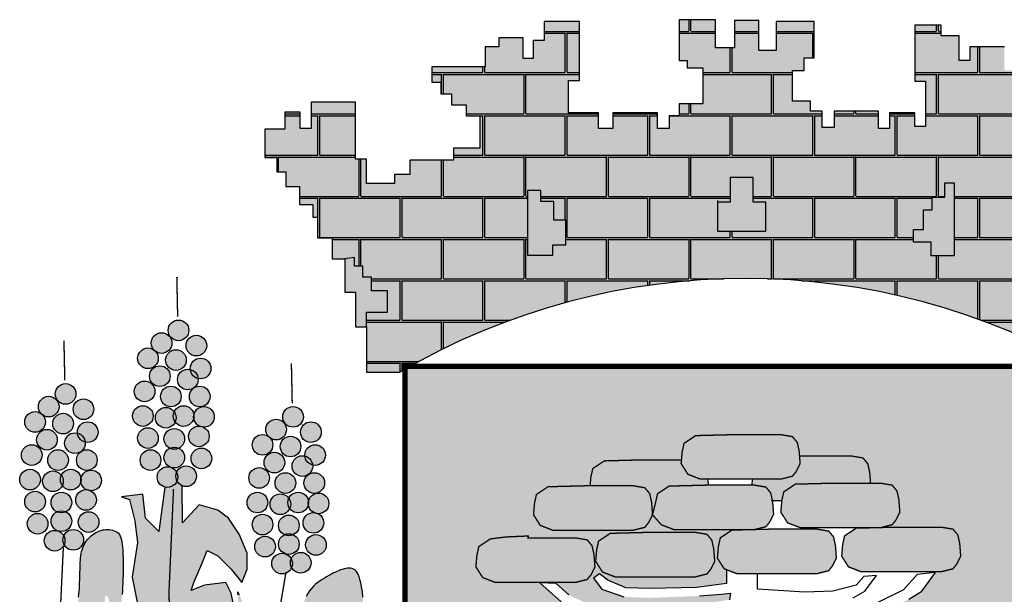
# Model space of a CAD drawing. Units: millimetres. Extents: x 1979 to 3764, y 560 to 1156.
# Drawn here: x 3604 to 3619, y 683 to 691 of the extents above; entities that cross this region are included whole.
import ezdxf

# ---------------------------------------------------------------- set-up
doc = ezdxf.new("R2010")
doc.units = ezdxf.units.MM
doc.layers.add('01', color=7, linetype='Continuous')

# ---------------------------------------------------------------- blocks, each defined once
blk = doc.blocks.new('A$C070D35E3')
at = {"layer": '01'}
h = blk.add_hatch(color=50, dxfattribs=at)
h.paths.add_polyline_path([(427.03, 87.74), (422.71, 87.74), (422.71, 93.71), (418.39, 93.71), (418.39, 97.37), (411.74, 97.37), (411.74, 108.66), (416.06, 108.66), (416.06, 113.31), (419.72, 113.31), (419.72, 126.6), (405.76, 126.6), (405.76, 115.97), (399.44, 115.97), (399.44, 126.93), (390.47, 126.93), (390.47, 116.97), (383.49, 116.97), (383.49, 127.27), (370.19, 127.27), (370.19, 112.32), (373.19, 112.32), (373.19, 109.66), (378.84, 109.66), (378.84, 96.37), (370.19, 96.37), (370.19, 92.05), (366.54, 92.05), (366.54, 87.4), (362.22, 87.4), (362.22, 93.05), (345.93, 93.05), (345.93, 87.4), (340.61, 87.4), (340.61, 93.05), (332.63, 93.05), (329.64, 93.05), (329.64, 105.01), (333.63, 105.01), (333.63, 126.6), (320.67, 126.6), (320.67, 119.63), (316.68, 119.63), (316.68, 112.98), (313.02, 112.98), (313.02, 120.62), (304.05, 120.62), (304.05, 117.3), (299.06, 117.3), (299.06, 109.99), (296.07, 109.99), (279.45, 109.99), (279.45, 104.35), (282.77, 104.35), (282.77, 100.03), (286.76, 100.03), (286.76, 96.04), (292.08, 96.04), (292.08, 92.05), (297.07, 92.05), (297.07, 80.09), (287.43, 80.09), (287.43, 75.78), (271.47, 75.78), (271.47, 70.46), (265.82, 70.46), (265.82, 67.14), (255.52, 67.14), (255.52, 76.11), (251.53, 76.11), (251.53, 97.04), (235.24, 97.04), (235.24, 87.4), (231.25, 87.4), (231.25, 93.38), (225.6, 93.38), (225.6, 87.07), (218.29, 87.07), (218.29, 76.77), (222.61, 76.77), (222.61, 71.46), (225.93, 71.46), (225.93, 66.14), (230.92, 66.14), (230.92, 59.5), (235.91, 59.5), (235.91, 54.85), (237.57, 54.85), (237.57, 47.21), (242.89, 47.21), (242.89, 39.57), (247.54, 39.57), (251.1, 39.99), (251.1, 36.87), (254.22, 36.87), (254.22, 32.81), (257.35, 32.81), (257.35, 27.81), (263.29, 27.81), (263.29, 20), (255.52, 20), (255.52, 14.65), (255.52, -1.96), (267.82, -1.96, -0.002146), (269.69, -0.88), (269.69, 0.14), (271.48, 0.14, -0.261488), (517.77, 0.14), (518.94, 0.14), (518.94, -0.52, -0.002864), (521.43, -1.96), (530.41, -1.96), (530.41, 14.32), (530.41, 20.63), (520.19, 20.63), (520.19, 24.69), (525.19, 24.69), (525.19, 28.75), (529.26, 28.75), (529.26, 33.12), (533.01, 33.12), (533.01, 36.56), (537.07, 36.56), (536.99, 40.4), (546.7, 40.4), (546.7, 47.54), (550.35, 47.54), (550.35, 55.18), (555.67, 55.18), (555.67, 60.5), (559.66, 60.5), (559.66, 67.47), (563.65, 67.47), (563.65, 71.46), (566.97, 71.46), (566.97, 79.43), (571.29, 79.43), (571.29, 87.07), (562.65, 87.07), (562.65, 92.72), (558.66, 92.72), (558.66, 87.74), (554.67, 87.74), (554.67, 96.04), (538.72, 96.04), (538.72, 75.78), (533.4, 75.78), (533.4, 67.14), (518.11, 67.14), (518.11, 76.44), (501.16, 76.44), (501.16, 80.43), (492.85, 80.43), (492.85, 93.05), (497.17, 93.05), (497.17, 96.7), (501.82, 96.7), (501.82, 100.69), (505.81, 100.69), (505.81, 112.32), (497.5, 112.32), (497.5, 116.3), (492.52, 116.3), (492.52, 108.66), (489.52, 108.66), (489.52, 117.3), (476.89, 117.3), (476.89, 112.32), (472.9, 112.32), (472.9, 121.29), (466.26, 121.29), (466.26, 125.27), (456.62, 125.27), (456.62, 104.68), (460.61, 104.68), (460.61, 88.07), (456.62, 88.07), (456.62, 93.05), (447.31, 93.05), (447.31, 87.4), (443.32, 87.4), (443.32, 93.71), (427.03, 93.71)])
h.paths.add_polyline_path([(459.87, 57.48), (463, 57.48), (463, 62.17), (467.69, 62.17), (467.69, 67.48), (471.12, 67.48), (471.12, 66.54), (471.12, 40.62), (462.69, 40.62), (462.69, 45.61), (456.12, 45.61), (456.12, 50.3), (459.87, 50.3)], flags=16)
h.paths.add_polyline_path([(402.05, 60.29), (402.05, 49.67), (384.24, 49.67), (384.24, 60.29), (388.93, 60.29), (388.93, 69.35), (397.37, 69.35), (397.37, 60.29)], flags=16)
h.paths.add_polyline_path([(328.61, 53.74), (328.61, 44.68), (323.92, 44.68), (323.92, 40.93), (314.54, 40.93), (314.54, 64.04), (314.54, 64.67), (319.54, 64.67), (319.54, 60.61), (324.23, 60.61), (324.23, 53.74)], flags=16)
h = blk.add_hatch(dxfattribs=at)
h.set_pattern_fill('AR-B816C', color=30, scale=0.074457, style=0)
h.set_pattern_definition([(0, (120.065, -317.809), (15.12958, 15.12958), [29.54995, -0.7092]), (0, (104.936, -317.1), (15.12958, 15.12958), [29.54995, -0.7092]), (90, (120.065, -317.809), (-15.12958, 15.12958), [-15.8388, 14.4204]), (90, (119.356, -317.809), (-15.12958, 15.12958), [-15.8388, 14.4204])])
h.paths.add_polyline_path([(366.54, 87.4), (362.22, 87.4), (362.22, 93.05), (345.93, 93.05), (345.93, 87.4), (340.61, 87.4), (340.61, 93.05), (332.63, 93.05), (329.64, 93.05), (329.64, 105.01), (333.63, 105.01), (333.63, 126.6), (320.67, 126.6), (320.67, 119.63), (316.68, 119.63), (316.68, 112.98), (313.02, 112.98), (313.02, 120.62), (304.05, 120.62), (304.05, 117.3), (299.06, 117.3), (299.06, 109.99), (296.07, 109.99), (279.45, 109.99), (279.45, 104.35), (282.77, 104.35), (282.77, 100.03), (286.76, 100.03), (286.76, 96.04), (292.08, 96.04), (292.08, 92.05), (297.07, 92.05), (297.07, 80.09), (287.43, 80.09), (287.43, 75.78), (271.47, 75.78), (271.47, 70.46), (265.82, 70.46), (265.82, 67.14), (255.52, 67.14), (255.52, 76.11), (251.53, 76.11), (251.53, 97.04), (235.24, 97.04), (235.24, 87.4), (231.25, 87.4), (231.25, 93.38), (225.6, 93.38), (225.6, 87.07), (218.29, 87.07), (218.29, 76.77), (222.61, 76.77), (222.61, 71.46), (225.93, 71.46), (225.93, 66.14), (230.92, 66.14), (230.92, 59.5), (235.91, 59.5), (235.91, 54.85), (237.57, 54.85), (237.57, 47.21), (242.89, 47.21), (242.89, 39.57), (247.54, 39.57), (251.1, 39.99), (251.1, 36.87), (254.22, 36.87), (254.22, 32.81), (257.35, 32.81), (257.35, 27.81), (263.29, 27.81), (263.29, 20), (255.52, 20), (255.52, 14.65), (255.52, -1.96), (267.82, -1.96, -0.002146), (269.69, -0.88), (269.69, 0.14), (271.48, 0.14, -0.261488), (517.77, 0.14), (518.94, 0.14), (518.94, -0.52, -0.002864), (521.43, -1.96), (530.41, -1.96), (530.41, 14.32), (530.41, 20.63), (520.19, 20.63), (520.19, 24.69), (525.19, 24.69), (525.19, 28.75), (529.26, 28.75), (529.26, 33.12), (533.01, 33.12), (533.01, 36.56), (537.07, 36.56), (536.99, 40.4), (546.7, 40.4), (546.7, 47.54), (550.35, 47.54), (550.35, 55.18), (555.67, 55.18), (555.67, 60.5), (559.66, 60.5), (559.66, 67.47), (563.65, 67.47), (563.65, 71.46), (566.97, 71.46), (566.97, 79.43), (571.29, 79.43), (571.29, 87.07), (562.65, 87.07), (562.65, 92.72), (558.66, 92.72), (558.66, 87.74), (554.67, 87.74), (554.67, 96.04), (538.72, 96.04), (538.72, 75.78), (533.4, 75.78), (533.4, 67.14), (518.11, 67.14), (518.11, 76.44), (501.16, 76.44), (501.16, 80.43), (492.85, 80.43), (492.85, 93.05), (497.17, 93.05), (497.17, 96.7), (501.82, 96.7), (501.82, 100.69), (505.81, 100.69), (505.81, 112.32), (497.5, 112.32), (497.5, 116.3), (492.52, 116.3), (492.52, 108.66), (489.52, 108.66), (489.52, 117.3), (476.89, 117.3), (476.89, 112.32), (472.9, 112.32), (472.9, 121.29), (466.26, 121.29), (466.26, 125.27), (456.62, 125.27), (456.62, 104.68), (460.61, 104.68), (460.61, 88.07), (456.62, 88.07), (456.62, 93.05), (447.31, 93.05), (447.31, 87.4), (443.32, 87.4), (443.32, 93.71), (427.03, 93.71), (427.03, 87.74), (422.71, 87.74), (422.71, 93.71), (418.39, 93.71), (418.39, 97.37), (411.74, 97.37), (411.74, 108.66), (416.06, 108.66), (416.06, 113.31), (419.72, 113.31), (419.72, 126.6), (405.76, 126.6), (405.76, 115.97), (399.44, 115.97), (399.44, 126.93), (390.47, 126.93), (390.47, 116.97), (383.49, 116.97), (383.49, 127.27), (370.19, 127.27), (370.19, 112.32), (373.19, 112.32), (373.19, 109.66), (378.84, 109.66), (378.84, 96.37), (370.19, 96.37), (370.19, 92.05), (366.54, 92.05)])
h.paths.add_polyline_path([(384.24, 60.29), (388.93, 60.29), (388.93, 69.35), (397.37, 69.35), (397.37, 60.29), (402.05, 60.29), (402.05, 49.67), (384.24, 49.67)], flags=16)
h.paths.add_polyline_path([(328.61, 53.74), (328.61, 44.68), (323.92, 44.68), (323.92, 40.93), (314.54, 40.93), (314.54, 64.04), (314.54, 64.67), (319.54, 64.67), (319.54, 60.61), (324.23, 60.61), (324.23, 53.74)], flags=16)
h.paths.add_polyline_path([(456.12, 50.3), (459.87, 50.3), (459.87, 57.48), (463, 57.48), (463, 62.17), (467.69, 62.17), (467.69, 67.48), (471.12, 67.48), (471.12, 66.54), (471.12, 40.62), (462.69, 40.62), (462.69, 45.61), (456.12, 45.61)], flags=16)
h = blk.add_hatch(color=251, dxfattribs=at)
h.paths.add_polyline_path([(257.35, 27.81), (257.35, 32.81), (254.22, 32.81), (254.22, 36.87), (251.1, 36.87), (251.1, 39.99), (247.54, 39.57), (247.54, 27.28), (251.53, 27.28), (251.53, 14.65), (255.52, 14.65), (255.52, 20), (263.29, 20), (263.29, 27.81)])
h.paths.add_polyline_path([(324.23, 53.74), (324.23, 60.61), (319.54, 60.61), (319.54, 64.67), (314.54, 64.67), (314.54, 40.93), (323.92, 40.93), (323.92, 44.68), (328.61, 44.68), (328.61, 53.74)])
h.paths.add_polyline_path([(402.05, 49.67), (402.05, 60.29), (397.37, 60.29), (397.37, 69.35), (388.93, 69.35), (388.93, 60.29), (384.24, 60.29), (384.24, 49.67)])
h.paths.add_polyline_path([(471.12, 66.54), (471.12, 67.48), (467.69, 67.48), (467.69, 62.17), (463, 62.17), (463, 57.48), (459.87, 57.48), (459.87, 50.3), (456.12, 50.3), (456.12, 45.61), (462.69, 45.61), (462.69, 40.62), (471.12, 40.62)])
h.paths.add_polyline_path([(529.26, 28.75), (525.19, 28.75), (525.19, 24.69), (520.19, 24.69), (520.19, 20.63), (530.41, 20.63), (530.41, 14.32), (535.06, 14.32), (535.06, 21.63), (538.39, 21.63), (538.39, 30.6), (541.71, 30.6), (541.71, 35.91), (546.7, 35.91), (546.7, 40.4), (536.99, 40.4), (537.07, 36.56), (533.01, 36.56), (533.01, 33.12), (529.26, 33.12)])
for color, points in [(50, [(190.37, 13.33, 1), (182.79, 13.33, 1)]), (50, [(184.15, 8.67, 1), (176.57, 8.67, 1)]), (50, [(196.91, 7.73, 1), (189.33, 7.73, 1)]), (50, [(179.16, 3.07, 1), (171.59, 3.07, 1)]), (50, [(189.44, 2.44, 1), (181.86, 2.44, 1)]), (50, [(183.52, -3.47, 1), (175.94, -3.47, 1)]), (50, [(198.46, -0.67, 1), (190.88, -0.67, 1)]), (50, [(193.79, -4.71, 1), (186.21, -4.71, 1)]), (50, [(148.97, -10, 1), (141.39, -10, 1)]), (50, [(177.92, -9.06, 1), (170.34, -9.06, 1)]), (50, [(187.57, -10.93, 1), (179.99, -10.93, 1)]), (50, [(198.15, -10.93, 1), (190.57, -10.93, 1)]), (50, [(142.75, -14.66, 1), (135.17, -14.66, 1)]), (50, [(155.51, -15.6, 1), (147.93, -15.6, 1)]), (50, [(177.3, -18.09, 1), (169.72, -18.09, 1)]), (50, [(192.24, -18.09, 1), (184.66, -18.09, 1)]), (50, [(137.77, -20.26, 1), (130.19, -20.26, 1)]), (50, [(148.04, -20.89, 1), (140.46, -20.89, 1)]), (50, [(185.7, -18.71, 1), (178.12, -18.71, 1)]), (50, [(199.71, -18.4, 1), (192.13, -18.4, 1)]), (50, [(232.39, -18.4, 1), (224.81, -18.4, 1)]), (50, [(157.07, -24, 1), (149.49, -24, 1)]), (50, [(226.17, -23.06, 1), (218.59, -23.06, 1)]), (50, [(238.93, -24, 1), (231.35, -24, 1)]), (50, [(142.13, -26.8, 1), (134.55, -26.8, 1)]), (50, [(152.4, -28.04, 1), (144.82, -28.04, 1)]), (50, [(179.16, -26.17, 1), (171.59, -26.17, 1)]), (50, [(188.81, -26.48, 1), (181.23, -26.48, 1)]), (50, [(197.84, -25.55, 1), (190.26, -25.55, 1)]), (50, [(221.18, -28.66, 1), (213.61, -28.66, 1)]), (50, [(136.52, -32.4, 1), (128.94, -32.4, 1)]), (50, [(231.46, -29.28, 1), (223.88, -29.28, 1)]), (50, [(240.48, -32.4, 1), (232.9, -32.4, 1)]), (50, [(146.17, -34.26, 1), (138.59, -34.26, 1)]), (50, [(156.75, -34.26, 1), (149.18, -34.26, 1)]), (50, [(180.1, -34.26, 1), (172.52, -34.26, 1)]), (50, [(188.81, -33.33, 1), (181.23, -33.33, 1)]), (50, [(198.77, -33.64, 1), (191.2, -33.64, 1)]), (50, [(225.54, -35.19, 1), (217.96, -35.19, 1)]), (50, [(235.81, -36.44, 1), (228.23, -36.44, 1)]), (50, [(135.9, -41.42, 1), (128.32, -41.42, 1)]), (50, [(144.3, -42.04, 1), (136.72, -42.04, 1)]), (50, [(150.84, -41.42, 1), (143.26, -41.42, 1)]), (50, [(158.31, -41.73, 1), (150.73, -41.73, 1)]), (50, [(186.32, -40.48, 1), (178.74, -40.48, 1)]), (50, [(193.17, -40.17, 1), (185.59, -40.17, 1)]), (50, [(219.94, -40.79, 1), (212.36, -40.79, 1)]), (50, [(229.59, -42.66, 1), (222.01, -42.66, 1)]), (50, [(240.17, -42.66, 1), (232.59, -42.66, 1)]), (80, [(198.07, -103.65), (198.07, -92.86), (200.03, -86.98), (203.95, -87.96), (206.9, -92.86), (206.9, -87.96), (205.91, -83.06), (203.95, -79.13), (196.1, -80.12), (191.2, -82.08), (192.18, -79.13), (195.12, -72.27), (197.08, -67.37), (201.01, -69.33), (205.91, -74.23), (209.84, -79.13), (211.8, -74.23), (211.8, -68.35), (208.86, -61.48), (204.93, -55.6), (201.01, -52.66), (194.14, -50.7), (187.99, -57.27), (187.94, -43.68, -0.17552), (186.03, -41.94, -0.373282), (181.58, -44.15), (179.42, -60.5), (174.52, -55.6), (173.54, -46.77), (165.69, -47.76), (168.63, -48.74), (170.59, -56.58), (171.57, -64.43), (169.61, -77.17), (171.57, -86.98), (172.55, -92.86), (172.55, -103.65), (175.5, -111.49), (178.44, -119.34), (179.42, -123.26), (183.93, -129.85), (177.46, -134.05), (174.92, -144.2), (174.88, -145.9), (174.84, -146.89), (177.46, -155.62), (181.39, -163.47), (183.35, -175.23), (182.37, -184.06), (184.33, -189.94), (188.25, -194.85), (196.1, -202.69), (202.16, -217.65), (205.04, -229.85), (218.51, -243.94), (216.72, -220.67), (211.11, -209.29), (205.91, -189.94), (205.91, -178.17), (204.93, -170.33), (201.01, -163.47), (197.08, -155.62), (195.12, -147.78), (193.16, -137.97), (188.25, -130.13), (194.14, -123.26), (197.08, -119.34), (198.07, -112.47)]), (50, [(137.77, -49.5, 1), (130.19, -49.5, 1)]), (50, [(147.42, -49.82, 1), (139.84, -49.82, 1)]), (50, [(156.44, -48.88, 1), (148.86, -48.88, 1)]), (50, [(219.32, -49.82, 1), (211.74, -49.82, 1)]), (50, [(227.72, -50.44, 1), (220.14, -50.44, 1)]), (50, [(234.26, -49.82, 1), (226.68, -49.82, 1)]), (50, [(241.73, -50.13, 1), (234.15, -50.13, 1)]), (50, [(138.7, -57.59, 1), (131.12, -57.59, 1)]), (50, [(147.42, -56.66, 1), (139.84, -56.66, 1)]), (50, [(157.38, -56.97, 1), (149.8, -56.97, 1)]), (50, [(221.18, -57.9, 1), (213.61, -57.9, 1)]), (50, [(239.86, -57.28, 1), (232.28, -57.28, 1)]), (50, [(230.83, -58.21, 1), (223.25, -58.21, 1)]), (50, [(144.93, -63.81, 1), (137.35, -63.81, 1)]), (50, [(151.77, -63.5, 1), (144.19, -63.5, 1)]), (80, [(161.48, -120.13), (161.38, -118.7), (161.29, -117.23), (161.2, -115.75), (161.11, -114.23), (161.01, -112.68), (160.91, -111.11), (160.8, -109.53), (160.69, -107.95), (160.59, -106.38), (160.5, -104.84), (160.37, -102.53), (160.26, -99.91), (160.2, -97.79), (160.17, -96.54), (160.14, -95.33), (160.1, -94.17), (160.06, -93.05), (160, -91.98), (159.93, -90.94), (159.85, -89.95), (159.77, -89.02), (159.64, -87.57), (159.53, -85.75), (159.71, -84.02), (160.34, -83.93), (160.87, -85.03), (161.34, -86.6), (161.8, -88.63), (162.25, -90.9), (162.65, -93.17), (162.99, -95.26), (163.26, -97.09), (163.46, -98.54), (163.58, -99.48), (163.64, -99.9), (163.69, -100.22), (163.75, -100.47), (163.83, -100.65), (163.93, -100.79), (164.08, -100.92), (164.27, -101.04), (164.52, -101.18), (164.84, -101.36), (165.22, -101.56), (165.63, -101.78), (166.06, -101.99), (166.49, -102.19), (166.9, -102.36), (167.27, -102.48), (167.59, -102.55), (167.85, -102.54), (168.03, -102.48), (168.16, -102.36), (168.22, -102.18), (168.24, -101.97), (168.2, -101.73), (168.13, -101.47), (168.02, -101.18), (167.88, -100.89), (167.71, -100.59), (167.61, -100.43), (166.68, -98.91), (166.03, -97.39), (165.6, -95.59), (165.39, -93.88), (165.32, -91.99), (165.38, -90.12), (165.48, -88.48), (165.62, -86.9), (165.71, -85.84), (165.8, -84.71), (165.9, -83.5), (165.99, -82.23), (166.07, -80.87), (166.14, -79.44), (166.2, -77.94), (166.24, -76.38), (166.26, -74.79), (166.27, -73.21), (166.26, -71.65), (166.24, -70.15), (166.2, -68.73), (166.14, -67.42), (166.07, -66.24), (165.97, -65.19), (165.85, -64.26), (165.68, -63.44), (165.48, -62.72), (165.22, -62.1), (164.9, -61.57), (164.52, -61.11), (164.07, -60.73), (163.56, -60.42), (163, -60.17), (162.41, -59.98), (161.79, -59.85), (161.16, -59.77), (160.53, -59.74), (159.92, -59.75), (159.32, -59.8), (158.74, -59.89), (158.19, -60.03), (157.64, -60.2), (157.11, -60.41), (156.59, -60.66), (156.08, -60.95), (155.56, -61.28), (155.05, -61.66), (154.55, -62.06), (154.06, -62.51), (153.58, -62.99), (153.13, -63.5), (152.71, -64.04), (152.33, -64.61), (151.98, -65.21), (151.69, -65.83), (151.43, -66.47), (151.22, -67.14), (151.04, -67.84), (150.9, -68.56), (150.78, -69.32), (150.69, -70.1), (150.62, -70.92), (150.56, -71.76), (150.52, -72.64), (150.48, -73.54), (150.46, -74.46), (150.43, -75.39), (150.4, -77.03), (150.35, -78.77), (150.25, -80.7), (150.11, -82.79), (149.9, -85.15), (149.68, -87.2), (149.51, -88.7), (149.32, -90.29), (149.12, -91.98), (148.92, -93.72), (148.72, -95.52), (148.54, -97.34), (148.37, -99.18), (148.23, -101.01), (148.11, -102.82), (148.02, -104.58), (147.94, -106.28), (147.86, -107.9), (147.76, -109.41), (147.58, -111.56), (147.2, -113.64), (146.47, -115.42), (149.71, -133.5), (158.84, -164.18), (160.31, -163.67), (161.47, -162.94), (162.34, -162.02), (162.98, -160.96), (163.42, -159.79), (163.71, -158.56), (163.9, -157.29), (164.01, -156.04), (164.09, -154.84), (164.16, -153.67), (164.2, -152.53), (164.23, -151.4), (164.25, -150.28), (164.26, -149.14), (164.27, -147.99), (164.27, -146.79), (164.27, -145.56), (164.26, -144.28), (164.24, -142.97), (164.21, -141.64), (164.16, -140.29), (164.09, -138.93), (163.98, -137.57), (163.84, -136.22), (163.66, -134.89), (163.45, -133.56), (163.22, -132.25), (162.98, -130.94), (162.73, -129.63), (162.33, -127.49), (161.95, -125.01), (161.66, -122.32)]), (50, [(230.83, -65.06, 1), (223.25, -65.06, 1)]), (50, [(222.12, -65.99, 1), (214.54, -65.99, 1)]), (50, [(240.79, -65.37, 1), (233.22, -65.37, 1)]), (50, [(228.34, -72.21, 1), (220.76, -72.21, 1)]), (50, [(235.19, -71.9, 1), (227.61, -71.9, 1)])]:
    blk.add_hatch(color=color, dxfattribs=at).paths.add_polyline_path(points)
h = blk.add_hatch(color=10, dxfattribs=at)
h.paths.add_polyline_path([(518.94, -0.52, 0.001335), (517.77, 0.14), (271.48, 0.14, 0.002053), (269.69, -0.88), (269.69, -181.4, 0.871796), (518.94, -188.45)])
h.paths.add_polyline_path([(444.49, -90.19), (436.41, -92.33), (423.77, -93.3), (408.16, -91.88), (399.64, -90.82), (403.19, -224.52), (444.35, -227.71), (444.35, -233.39), (402.12, -233.39), (402.83, -239.77), (394.32, -239.77), (394.32, -232.68), (348.19, -232.68), (347.83, -228.07), (386.87, -222.75), (388.64, -89.4), (377.99, -90.82), (365.22, -91.17), (354.93, -91.88), (344.99, -91.53), (337.54, -90.47), (326.9, -86.21), (318.93, -79.12), (302.76, -79.12), (298.15, -77.34), (295.67, -73.44), (296.02, -69.19), (296.73, -66), (300.99, -63.16), (306.67, -62.45), (314.83, -62.09), (314.83, -62.8), (332.22, -62.8), (336.48, -63.51), (338.25, -65.64), (338.96, -68.83), (339.32, -73.44), (337.9, -76.28), (336.48, -78.05), (332.22, -79.12), (324.74, -79.12), (329.73, -83.73), (337.9, -87.63), (347.83, -88.69), (363.45, -88.69), (376.93, -87.27), (388.64, -85.5), (388.99, -83.02), (385.8, -83.37), (377.64, -84.08), (377.99, -84.08), (359.19, -84.79), (349.96, -84.44), (341.87, -81.55), (338.81, -77.61), (340.94, -75.98), (344.08, -78.3), (350.7, -81.08), (359.53, -81.32), (376.61, -80.97), (387.53, -79.46), (387.53, -76.56), (387.53, -74.43), (386.73, -74.12), (384.24, -70.22), (384.6, -65.96), (385.31, -62.77), (389.83, -59.75), (368.31, -59.75), (363.69, -57.98), (360.45, -54.32), (359.03, -57.15), (357.61, -58.93), (353.35, -59.99), (323.9, -59.99), (319.29, -58.22), (316.8, -54.32), (317.16, -50.06), (317.87, -46.87), (322.13, -44.03), (335.97, -43.68), (337.56, -43.68), (337.82, -40.57), (338.53, -37.38), (342.79, -34.54), (356.62, -34.18), (371.06, -34.18), (371.3, -31.31), (372.01, -28.12), (376.27, -25.28), (390.11, -24.93), (407.5, -24.93), (411.75, -25.64), (413.53, -27.77), (414.24, -30.96), (414.38, -32.8), (415.99, -32.76), (433.38, -32.76), (437.64, -33.47), (439.41, -35.6), (440.12, -38.79), (440.42, -42.73), (444.06, -42.73), (448.32, -43.44), (450.1, -45.57), (450.81, -48.76), (451.16, -53.37), (449.74, -56.2), (448.32, -57.98), (444.28, -58.99), (449, -58.87), (466.39, -58.87), (470.64, -59.57), (472.42, -61.7), (473.13, -64.89), (473.48, -69.5), (472.06, -72.34), (470.64, -74.12), (466.39, -75.18), (464.41, -75.18), (459.21, -82.36), (454.46, -85.21)], flags=16)
h.paths.add_polyline_path([(380.41, -76.01), (376.15, -77.08), (346.7, -77.08), (342.08, -75.3), (339.6, -71.4), (339.95, -67.15), (340.66, -63.96), (344.92, -61.12), (358.76, -60.76), (376.15, -60.76), (380.41, -61.47), (382.18, -63.6), (382.89, -66.79), (383.25, -71.4), (381.83, -74.24)], flags=16)
h = blk.add_hatch(color=80, dxfattribs=at)
h.paths.add_polyline_path([(407.5, -41.24), (411.75, -40.18), (413.17, -38.41), (414.59, -35.57), (414.24, -30.96), (413.53, -27.77), (411.75, -25.64), (407.5, -24.93), (390.11, -24.93), (376.27, -25.28), (372.01, -28.12), (371.3, -31.31), (370.94, -35.57), (373.43, -39.47), (378.04, -41.24)])
h.paths.add_polyline_path([(356.62, -34.18), (342.79, -34.54), (338.53, -37.38), (337.82, -40.57), (337.56, -43.68), (353.35, -43.68), (357.61, -44.39), (359.39, -46.51), (360.1, -49.71), (360.45, -54.32), (361.56, -49.82), (362.27, -46.63), (366.53, -43.79), (381, -43.42), (380.83, -41.24), (378.04, -41.24), (373.43, -39.47), (370.94, -35.57), (371.06, -34.18)])
h.paths.add_polyline_path([(415.99, -32.76), (414.38, -32.8), (414.59, -35.57), (413.17, -38.41), (411.75, -40.18), (407.5, -41.24), (397.01, -41.24), (396.83, -43.4), (396.85, -43.44), (397.76, -43.44), (402.02, -44.15), (403.79, -46.28), (404.41, -49.07), (407.88, -49.07), (408.58, -45.92), (412.84, -43.08), (426.68, -42.73), (440.42, -42.73), (440.12, -38.79), (439.41, -35.6), (437.64, -33.47), (433.38, -32.76)])
h.paths.add_polyline_path([(412.84, -43.08), (408.58, -45.92), (407.87, -49.11), (407.51, -53.37), (410, -57.27), (414.61, -59.04), (442.14, -59.04), (444.28, -58.99), (448.32, -57.98), (449.74, -56.2), (451.16, -53.37), (450.81, -48.76), (450.1, -45.57), (448.32, -43.44), (444.06, -42.73), (426.68, -42.73)])
h.paths.add_polyline_path([(396.55, -59.75), (397.9, -59.72), (402.02, -58.69), (403.44, -56.92), (404.86, -54.08), (404.5, -49.47), (403.79, -46.28), (402.02, -44.15), (397.76, -43.44), (380.37, -43.44), (366.53, -43.79), (362.27, -46.63), (361.56, -49.82), (360.45, -54.32), (363.69, -57.98), (368.31, -59.75)])
h.paths.add_polyline_path([(353.35, -59.99), (357.61, -58.93), (359.03, -57.15), (360.45, -54.32), (360.1, -49.71), (359.39, -46.51), (357.61, -44.39), (353.35, -43.68), (335.97, -43.68), (322.13, -44.03), (317.87, -46.87), (317.16, -50.06), (316.8, -54.32), (319.29, -58.22), (323.9, -59.99)])
h.paths.add_polyline_path([(314.83, -62.8), (314.83, -62.09), (306.67, -62.45), (300.99, -63.16), (296.73, -66), (296.02, -69.19), (295.67, -73.44), (298.15, -77.34), (302.76, -79.12), (332.22, -79.12), (336.48, -78.05), (337.9, -76.28), (339.32, -73.44), (338.96, -68.83), (338.25, -65.64), (336.48, -63.51), (332.22, -62.8)])
h.paths.add_polyline_path([(358.76, -60.76), (344.92, -61.12), (340.66, -63.96), (339.95, -67.15), (339.6, -71.4), (342.08, -75.3), (346.7, -77.08), (376.15, -77.08), (380.41, -76.01), (381.83, -74.24), (383.25, -71.4), (382.89, -66.79), (382.18, -63.6), (380.41, -61.47), (376.15, -60.76)])
h.paths.add_polyline_path([(403.41, -59.58), (397.9, -59.72), (397.76, -59.75), (396.55, -59.75), (389.57, -59.93), (385.31, -62.77), (384.6, -65.96), (384.24, -70.22), (386.73, -74.12), (391.34, -75.89), (420.79, -75.89), (425.05, -74.83), (426.47, -73.05), (427.89, -70.22), (427.54, -65.61), (426.83, -62.41), (425.05, -60.29), (420.79, -59.58)])
h.paths.add_polyline_path([(466.39, -75.18), (470.64, -74.12), (472.06, -72.34), (473.48, -69.5), (473.13, -64.89), (472.42, -61.7), (470.64, -59.57), (466.39, -58.87), (449, -58.87), (444.28, -58.99), (444.06, -59.04), (442.14, -59.04), (435.16, -59.22), (430.9, -62.06), (430.19, -65.25), (429.84, -69.5), (432.32, -73.41), (436.93, -75.18)])
h = blk.add_hatch(color=80, dxfattribs=at)
h.paths.add_polyline_path([(235.25, -126.88), (235.46, -125.38), (235.63, -123.84), (235.78, -122.28), (235.91, -120.72), (236.01, -119.18), (236.1, -117.68), (236.17, -116.23), (236.22, -114.86), (236.27, -113.56), (236.31, -112.31), (236.38, -110.38), (236.5, -108.19), (236.71, -106.05), (237.04, -103.87), (237.45, -101.76), (237.92, -99.78), (238.44, -97.89), (238.95, -96.4), (239.77, -94.78), (241.08, -93.58), (242.61, -92.87), (244, -93.3), (245.18, -94.22), (246.55, -95.92), (248.14, -98.59), (249.96, -102.42), (252.03, -107.57), (252.98, -102.09), (253.64, -97.36), (254.06, -93.32), (254.27, -89.88), (254.3, -86.98), (254.2, -84.54), (254.01, -82.5), (253.75, -80.77), (253.46, -79.29), (253.15, -78.05), (252.81, -77.01), (252.45, -76.15), (252.06, -75.47), (251.64, -74.93), (251.2, -74.53), (250.72, -74.23), (250.22, -74.03), (249.68, -73.92), (249.12, -73.88), (248.54, -73.9), (247.93, -74), (247.3, -74.14), (246.65, -74.33), (245.98, -74.56), (245.3, -74.82), (244.6, -75.11), (243.89, -75.43), (243.16, -75.78), (242.42, -76.17), (241.66, -76.58), (240.88, -77.03), (240.09, -77.5), (239.29, -78.01), (238.48, -78.55), (237.68, -79.15), (236.88, -79.81), (236.12, -80.53), (235.38, -81.34), (234.68, -82.23), (234.04, -83.22), (233.46, -84.31), (232.92, -85.5), (232.42, -86.76), (231.94, -88.08), (231.46, -89.45), (230.98, -90.85), (230.49, -92.27), (229.71, -94.34), (228.77, -96.47), (228.14, -97.84), (227.5, -99.2), (226.86, -100.54), (226.23, -101.86), (225.62, -103.17), (225.05, -104.47), (224.52, -105.74), (224.02, -106.96), (223.26, -108.77), (222.37, -110.37), (221.01, -111.4), (221.49, -145.36), (221.82, -148.15), (221.84, -148.15), (222.89, -148.06), (223.93, -147.83), (224.95, -147.49), (225.92, -147.04), (226.84, -146.49), (227.7, -145.86), (228.48, -145.16), (229.17, -144.4), (229.79, -143.58), (230.33, -142.71), (230.81, -141.79), (231.25, -140.84), (231.66, -139.85), (232.04, -138.84), (232.41, -137.81), (232.77, -136.76), (233.14, -135.68), (233.49, -134.58), (233.84, -133.44), (234.17, -132.25), (234.48, -131), (234.76, -129.7), (235.02, -128.33)])
h.paths.add_polyline_path([(221.01, -111.16), (219.66, -110.06), (218.37, -108.2), (217.11, -105.81), (215.95, -103.22), (214.98, -100.71), (214.13, -98.28), (213.46, -96.23), (213.04, -94.96), (212.62, -93.68), (212.18, -92.39), (211.74, -91.1), (211.29, -89.84), (210.86, -88.61), (210.43, -87.45), (210.02, -86.37), (209.64, -85.4), (209.3, -84.54), (208.99, -83.81), (208.73, -83.25), (208.52, -82.87), (208.36, -82.69), (208.26, -82.73), (208.22, -83.02), (208.24, -83.56), (208.32, -84.39), (208.48, -85.52), (208.69, -86.92), (208.93, -88.54), (209.18, -90.35), (209.43, -92.32), (209.65, -94.4), (209.83, -96.56), (209.95, -98.75), (209.99, -100.96), (209.97, -103.15), (209.89, -105.32), (209.77, -107.45), (209.63, -109.54), (209.47, -111.57), (209.32, -113.53), (209.19, -115.42), (209.08, -117.21), (209, -118.91), (208.96, -120.52), (208.94, -122.04), (208.96, -123.46), (209, -124.79), (209.08, -126.03), (209.19, -127.18), (209.32, -128.24), (209.49, -129.23), (209.67, -130.17), (209.88, -131.07), (210.1, -131.95), (210.34, -132.84), (210.73, -134.32), (211.07, -135.71), (211.33, -136.77), (211.61, -137.85), (211.92, -138.95), (212.29, -140.05), (212.71, -141.14), (213.2, -142.19), (213.76, -143.2), (214.42, -144.15), (215.16, -145.02), (215.98, -145.81), (216.85, -146.51), (217.78, -147.1), (218.75, -147.57), (219.76, -147.91), (220.8, -148.1), (221.82, -148.15), (221.49, -145.36)])
at = {"layer": '01', "color": 2}
for points in [[(489.52, 117.3), (476.89, 117.3), (476.89, 112.32), (472.9, 112.32), (472.9, 121.29), (466.26, 121.29), (466.26, 125.27), (456.62, 125.27), (456.62, 104.68), (460.61, 104.68), (460.61, 88.07), (456.62, 88.07), (456.62, 93.05), (447.31, 93.05), (447.31, 87.4), (443.32, 87.4), (443.32, 93.71), (427.03, 93.71), (427.03, 87.74), (422.71, 87.74), (422.71, 93.71), (418.39, 93.71), (418.39, 97.37), (411.74, 97.37), (411.74, 108.66), (416.06, 108.66), (416.06, 113.31), (419.72, 113.31), (419.72, 126.6), (405.76, 126.6), (405.76, 115.97), (399.44, 115.97), (399.44, 126.93), (390.47, 126.93), (390.47, 116.97), (383.49, 116.97), (383.49, 127.27), (370.19, 127.27), (370.19, 112.32), (373.19, 112.32), (373.19, 109.66), (378.84, 109.66), (378.84, 96.37), (370.19, 96.37), (370.19, 92.05), (366.54, 92.05), (366.54, 87.4), (362.22, 87.4), (362.22, 93.05), (345.93, 93.05), (345.93, 87.4), (340.61, 87.4), (340.61, 93.05), (332.63, 93.05), (329.64, 93.05), (329.64, 105.01), (333.63, 105.01), (333.63, 126.6), (320.67, 126.6), (320.67, 119.63), (316.68, 119.63), (316.68, 112.98), (313.02, 112.98), (313.02, 120.62), (304.05, 120.62), (304.05, 117.3), (299.06, 117.3), (299.06, 109.99), (296.07, 109.99), (279.45, 109.99), (279.45, 104.35), (282.77, 104.35), (282.77, 100.03), (286.76, 100.03), (286.76, 96.04), (292.08, 96.04), (292.08, 92.05), (297.07, 92.05), (297.07, 80.09), (287.43, 80.09), (287.43, 75.78), (271.47, 75.78), (271.47, 70.46), (265.82, 70.46), (265.82, 67.14), (255.52, 67.14), (255.52, 76.11), (251.53, 76.11), (251.53, 97.04), (235.24, 97.04), (235.24, 87.4), (231.25, 87.4), (231.25, 93.38), (225.6, 93.38), (225.6, 87.07), (218.29, 87.07), (218.29, 76.77), (222.61, 76.77), (222.61, 71.46), (225.93, 71.46), (225.93, 66.14), (230.92, 66.14), (230.92, 59.5), (235.91, 59.5), (235.91, 54.85), (237.57, 54.85), (237.57, 47.21), (242.89, 47.21), (242.89, 39.57), (247.54, 39.57), (247.54, 27.28), (251.53, 27.28), (251.53, 14.65), (255.52, 14.65), (255.52, -1.96), (267.82, -1.96)], [(384.24, 60.92), (384.24, 49.67), (402.05, 49.67), (402.05, 60.29), (397.37, 60.29), (397.37, 69.35), (388.93, 69.35), (388.93, 60.29), (384.24, 60.29)], [(471.12, 66.54), (471.12, 40.62), (462.69, 40.62), (462.69, 45.61), (456.12, 45.61), (456.12, 50.3), (459.87, 50.3), (459.87, 57.48), (463, 57.48), (463, 62.17), (467.69, 62.17), (467.69, 67.48), (471.12, 67.48), (471.12, 66.54)], [(314.54, 64.04), (314.54, 40.93), (323.92, 40.93), (323.92, 44.68), (328.61, 44.68), (328.61, 53.74), (324.23, 53.74), (324.23, 60.61), (319.54, 60.61), (319.54, 64.67), (314.54, 64.67), (314.54, 64.04)], [(255.52, 14.65), (255.52, 14.65), (255.52, 20), (263.29, 20), (263.29, 27.81), (257.35, 27.81), (257.35, 32.81), (254.22, 32.81), (254.22, 36.87), (251.1, 36.87), (251.1, 39.99), (247.54, 39.57)], [(415.99, -32.76), (415.99, -32.76), (414.38, -32.8)], [(381, -43.44), (380.83, -41.24)], [(397.01, -41.24), (396.83, -43.4), (396.85, -43.44)], [(181.58, -44.15), (179.42, -60.5), (174.52, -55.6), (173.54, -46.77), (165.69, -47.76), (168.63, -48.74), (170.59, -56.58), (171.57, -64.43), (169.61, -77.17), (171.57, -86.98)], [(206.9, -87.96), (205.91, -83.06), (203.95, -79.13), (196.1, -80.12), (191.2, -82.08), (192.18, -79.13), (195.12, -72.27), (197.08, -67.37), (201.01, -69.33), (205.91, -74.23), (209.84, -79.13), (211.8, -74.23), (211.8, -68.35), (208.86, -61.48), (204.93, -55.6), (201.01, -52.66), (194.14, -50.7), (187.99, -57.27), (187.94, -43.68)], [(403.93, -49.07), (407.88, -49.07)], [(149.95, -84.54), (150.06, -83.36), (150.15, -82.25), (150.22, -81.19), (150.28, -80.19), (150.32, -79.21), (150.36, -78.25), (150.39, -77.29), (150.41, -76.34), (150.43, -75.39), (150.46, -74.46), (150.48, -73.54), (150.52, -72.64), (150.56, -71.76), (150.62, -70.92), (150.69, -70.1), (150.78, -69.32), (150.9, -68.56), (151.04, -67.84), (151.22, -67.14), (151.43, -66.47), (151.69, -65.83), (151.98, -65.21), (152.33, -64.61), (152.71, -64.04), (153.13, -63.5), (153.58, -62.99), (154.06, -62.51), (154.55, -62.06), (155.05, -61.66), (155.56, -61.28), (156.08, -60.95), (156.59, -60.66), (157.11, -60.41), (157.64, -60.2), (158.19, -60.03), (158.74, -59.89), (159.32, -59.8), (159.92, -59.75), (160.53, -59.74), (161.16, -59.77), (161.79, -59.85), (162.41, -59.98), (163, -60.17), (163.56, -60.42), (164.07, -60.73), (164.52, -61.11), (164.9, -61.57), (165.22, -62.1), (165.48, -62.72), (165.68, -63.44), (165.85, -64.26), (165.97, -65.19), (166.07, -66.24), (166.14, -67.42), (166.2, -68.73), (166.24, -70.15), (166.26, -71.65), (166.27, -73.21), (166.26, -74.79), (166.24, -76.38), (166.2, -77.94), (166.14, -79.44), (166.07, -80.87), (165.99, -82.23), (165.9, -83.5)], [(254.2, -84.54), (254.01, -82.5), (253.75, -80.77), (253.46, -79.29), (253.15, -78.05), (252.81, -77.01), (252.45, -76.15), (252.06, -75.47), (251.64, -74.93), (251.2, -74.53), (250.72, -74.23), (250.22, -74.03), (249.68, -73.92), (249.12, -73.88), (248.54, -73.9), (247.93, -74), (247.3, -74.14), (246.65, -74.33), (245.98, -74.56), (245.3, -74.82), (244.6, -75.11), (243.89, -75.43), (243.16, -75.78), (242.42, -76.17), (241.66, -76.58), (240.88, -77.03), (240.09, -77.5), (239.29, -78.01), (238.48, -78.55), (237.68, -79.15), (236.88, -79.81), (236.12, -80.53), (235.38, -81.34), (234.68, -82.23), (234.04, -83.22), (233.46, -84.31)], [(208.99, -83.81), (208.73, -83.25), (208.52, -82.87), (208.36, -82.69), (208.26, -82.73), (208.22, -83.02), (208.24, -83.56)], [(387.53, -74.43), (387.53, -76.56), (387.53, -79.46), (376.61, -80.97), (359.53, -81.32), (350.7, -81.08), (344.08, -78.3), (340.94, -75.98), (338.81, -77.61), (341.87, -81.55), (349.96, -84.44)], [(377.64, -84.08), (385.8, -83.37), (388.99, -83.02), (388.64, -85.5)], [(329.73, -83.73), (325.12, -79.47), (319.11, -79.28), (326.9, -86.21)], [(454.46, -85.21), (459.21, -82.36), (464.2, -75.48), (457.55, -76.19), (452.56, -81.89), (442.82, -86.63)], [(434.06, -84.79), (438.32, -82.31), (442.58, -76.63), (437.96, -76.99), (435.13, -80.18), (426.61, -82.31), (416.32, -82.66), (398.93, -81.6), (398.93, -75.89)]]:
    blk.add_lwpolyline(points, dxfattribs=at)
at = {"layer": '01', "color": 2, "const_width": 0.496}
for points in [[(186.27, 18.31), (185.96, 32.93)], [(144.87, -5.02), (144.56, 9.6)], [(228.29, -13.42), (227.98, 1.2)], [(390.11, -24.93), (390.11, -24.93), (376.27, -25.28), (376.27, -25.28), (372.01, -28.12), (371.3, -31.31), (370.94, -35.57), (373.43, -39.47), (378.04, -41.24), (407.5, -41.24), (411.75, -40.18), (413.17, -38.41), (414.59, -35.57), (414.24, -30.96), (413.53, -27.77), (411.75, -25.64), (407.5, -24.93), (390.11, -24.93)], [(356.62, -34.18), (356.62, -34.18), (342.79, -34.54), (342.79, -34.54), (338.53, -37.38), (337.82, -40.57), (337.56, -43.68)], [(371.06, -34.18), (356.62, -34.18)], [(440.42, -42.73), (440.12, -38.79), (439.41, -35.6), (437.64, -33.47), (433.38, -32.76), (415.99, -32.76)], [(380.37, -43.44), (380.37, -43.44), (366.53, -43.79), (366.53, -43.79), (362.27, -46.63), (361.56, -49.82), (360.45, -54.32), (363.69, -57.98), (368.31, -59.75), (397.76, -59.75), (402.02, -58.69), (403.44, -56.92), (404.86, -54.08), (404.5, -49.47), (403.79, -46.28), (402.02, -44.15), (397.76, -43.44), (380.37, -43.44)], [(426.68, -42.73), (426.68, -42.73), (412.84, -43.08), (412.84, -43.08), (408.58, -45.92), (407.87, -49.11), (407.51, -53.37), (410, -57.27), (414.61, -59.04), (444.06, -59.04), (448.32, -57.98), (449.74, -56.2), (451.16, -53.37), (450.81, -48.76), (450.1, -45.57), (448.32, -43.44), (444.06, -42.73), (426.68, -42.73)], [(184.75, -44.82), (183.06, -83.23), (185.32, -137.45), (192.1, -178.69), (207.92, -221.61), (223.18, -253.81), (237.88, -272.45), (255.4, -288.83)], [(335.97, -43.68), (335.97, -43.68), (322.13, -44.03), (322.13, -44.03), (317.87, -46.87), (317.16, -50.06), (316.8, -54.32), (319.29, -58.22), (323.9, -59.99), (353.35, -59.99), (357.61, -58.93), (359.03, -57.15), (360.45, -54.32), (360.1, -49.71), (359.39, -46.51), (357.61, -44.39), (353.35, -43.68), (335.97, -43.68)], [(358.76, -60.76), (358.76, -60.76), (344.92, -61.12), (344.92, -61.12), (340.66, -63.96), (339.95, -67.15), (339.6, -71.4), (342.08, -75.3), (346.7, -77.08), (376.15, -77.08), (380.41, -76.01), (381.83, -74.24), (383.25, -71.4), (382.89, -66.79), (382.18, -63.6), (380.41, -61.47), (376.15, -60.76), (358.76, -60.76)], [(403.41, -59.58), (403.41, -59.58), (389.57, -59.93), (389.57, -59.93), (385.31, -62.77), (384.6, -65.96), (384.24, -70.22), (386.73, -74.12), (391.34, -75.89), (420.79, -75.89), (425.05, -74.83), (426.47, -73.05), (427.89, -70.22), (427.54, -65.61), (426.83, -62.41), (425.05, -60.29), (420.79, -59.58), (403.41, -59.58)], [(449, -58.87), (449, -58.87), (435.16, -59.22), (435.16, -59.22), (430.9, -62.06), (430.19, -65.25), (429.84, -69.5), (432.32, -73.41), (436.93, -75.18), (466.39, -75.18), (470.64, -74.12), (472.06, -72.34), (473.48, -69.5), (473.13, -64.89), (472.42, -61.7), (470.64, -59.57), (466.39, -58.87), (449, -58.87)], [(314.83, -62.8), (314.83, -62.09), (306.67, -62.45), (300.99, -63.16), (296.73, -66), (296.02, -69.19), (295.67, -73.44), (298.15, -77.34), (302.76, -79.12), (332.22, -79.12), (336.48, -78.05), (337.9, -76.28), (339.32, -73.44), (338.96, -68.83), (338.25, -65.64), (336.48, -63.51), (332.22, -62.8), (314.83, -62.8)], [(144.36, -65.81), (144.36, -65.81), (142.93, -95.65), (149.71, -133.5), (162.14, -175.3), (180.79, -215.97), (200.58, -245.9), (223.75, -270.19), (253.7, -291.66)], [(257.1, -284.31), (249.75, -275.84), (241.27, -263.98), (236.18, -250.99), (229.97, -217.1), (221.49, -145.36), (220.92, -105.26), (226.01, -75.32)]]:
    blk.add_lwpolyline(points, dxfattribs=at)
at = {"layer": '01', "color": 2, "const_width": 1.99}
blk.add_lwpolyline([(269.69, -181.4), (269.69, 0.14), (518.94, 0.14), (518.94, -188.45, -0.871796)], format="xyb", close=True, dxfattribs=at)
at = {"layer": '01', "color": 2}
for centre in [(186.58, 13.33), (180.36, 8.67), (193.12, 7.73), (175.38, 3.07), (185.65, 2.44), (179.73, -3.47), (194.67, -0.67), (190, -4.71), (145.18, -10), (174.13, -9.06), (183.78, -10.93), (194.36, -10.93), (138.96, -14.66), (151.72, -15.6), (173.51, -18.09), (188.45, -18.09), (133.98, -20.26), (144.25, -20.89), (181.91, -18.71), (195.92, -18.4), (228.6, -18.4), (153.28, -24), (222.38, -23.06), (235.14, -24), (138.34, -26.8), (148.61, -28.04), (175.38, -26.17), (185.02, -26.48), (194.05, -25.55), (217.4, -28.66), (132.73, -32.4), (227.67, -29.28), (236.69, -32.4), (142.38, -34.26), (152.96, -34.26), (176.31, -34.26), (185.02, -33.33), (194.98, -33.64), (221.75, -35.19), (232.02, -36.44), (132.11, -41.42), (140.51, -42.04), (147.05, -41.42), (154.52, -41.73), (182.53, -40.48), (189.38, -40.17), (216.15, -40.79), (225.8, -42.66), (236.38, -42.66), (133.98, -49.5), (143.63, -49.82), (152.65, -48.88), (215.53, -49.82), (223.93, -50.44), (230.47, -49.82), (237.94, -50.13), (134.91, -57.59), (143.63, -56.66), (153.59, -56.97), (217.4, -57.9), (236.07, -57.28), (227.04, -58.21), (141.14, -63.81), (147.98, -63.5), (227.04, -65.06), (218.33, -65.99), (237, -65.37), (224.55, -72.21), (231.4, -71.9)]:
    blk.add_circle(centre, 3.79, dxfattribs=at)
blk.add_arc((394.62, -219.22), 251.56, 59.7294, 120.2706, dxfattribs=at)

msp = doc.modelspace()

# ---------------------------------------------------------------- block references
at = {"layer": '01', "xscale": 0.0400000000372529, "yscale": 0.0400000000372529, "zscale": 0.03999999999999335}
msp.add_blockref('A$C070D35E3', (3599.134, 686.225), dxfattribs=at)

doc.saveas('drawing.dxf')
